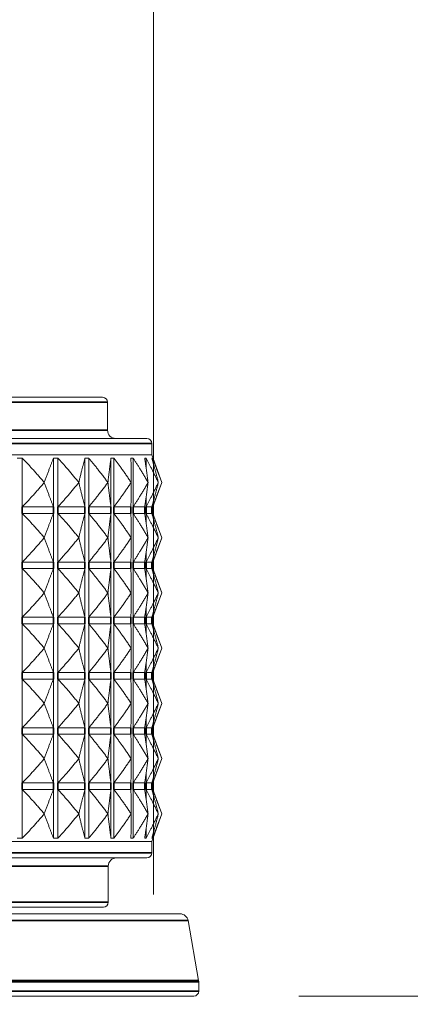
# Model space of a CAD drawing. Units: millimetres. Extents: x 34 to 1228, y -43 to 859.
# Drawn here: x 954 to 978, y 316 to 376 of the extents above; entities that cross this region are included whole.
import ezdxf

# ---------------------------------------------------------------- set-up
doc = ezdxf.new("R2010")
doc.units = ezdxf.units.MM
doc.header["$LTSCALE"] = 4.25
for name, color, linetype, lineweight in [('Dimension (ISO)', 7, 'Continuous', 25), ('Visible (ISO)', 7, 'Continuous', 18), ('Visible Narrow (ISO)', 7, 'Continuous', 35)]:
    doc.layers.add(name, color=color, linetype=linetype, lineweight=lineweight)
doc.styles.add('Samuel Heath (ISO)', font='tahoma.ttf')
doc.dimstyles.new('Samuel Heath (ISO)', dxfattribs={"dimscale": 4.25, "dimtxt": 3, "dimasz": 2.5, "dimexe": 1, "dimexo": 1.5, "dimgap": 0.762, "dimtad": 0, "dimtih": 1, "dimtoh": 1, "dimdec": 4, "dimlfac": 0.03937, "dimrnd": 1e-08, "dimzin": 1, "dimdsep": 46, "dimlunit": 5, "dimtxsty": 'Samuel Heath (ISO)', "dimcen": 0.09, "dimdle": 10, "dimclrd": 256, "dimclre": 256, "dimclrt": 256, "dimazin": 0, "dimtfac": 1, "dimtmove": 0, "dimatfit": 3, "dimfxl": 0, "dimfrac": 2, "dimtolj": 1, "dimtzin": 0, "dimlwd": 15, "dimlwe": 15, "dimarcsym": 0})

# ---------------------------------------------------------------- blocks, each defined once
blk = doc.blocks.new('*D10')
at = {"layer": 'Defpoints', "color": 0, "transparency": 16777216}
for p in [(964.534, 316.378), (961.084, 313.378), (1075.184, 313.378)]:
    blk.add_point(p, dxfattribs=at)
at = {"layer": 'Dimension (ISO)', "lineweight": 15, "transparency": 16777216}
for p, q in [((1075.184, 327.003), (1075.184, 337.628)), ((970.909, 316.378), (1079.434, 316.378)), ((1075.184, 316.378), (1075.184, 313.378)), ((967.459, 313.378), (1079.434, 313.378)), ((1075.184, 302.753), (1075.184, 267.325)), ((1075.184, 267.325), (1064.559, 267.325))]:
    blk.add_line(p, q, dxfattribs=at)
at = {"layer": 'Dimension (ISO)', "transparency": 16777216}
for points in [[(1073.413, 327.003), (1076.954, 327.003), (1075.184, 316.378)], [(1073.413, 302.753), (1076.954, 302.753), (1075.184, 313.378)]]:
    blk.add_solid(points, dxfattribs=at)
at = {"layer": 'Dimension (ISO)', "color": 176, "lineweight": 18, "true_color": 0x000080, "transparency": 16777216, "insert": (1028.084, 284.268), "char_height": 12.75, "attachment_point": 2, "style": 'Samuel Heath (ISO)'}
blk.add_mtext('\\A1;\\fTahoma|b0|i0;\\H12.7500;\\S0^ 1 1\\/2; TO', dxfattribs=at)
blk = doc.blocks.new('*D11')
at = {"layer": 'Defpoints', "color": 0, "transparency": 16777216}
for p in [(918.084, 422.008), (918.084, 316.178), (962.084, 316.178)]:
    blk.add_point(p, dxfattribs=at)
at = {"layer": 'Dimension (ISO)', "lineweight": 15, "transparency": 16777216}
for p, q in [((918.084, 322.553), (918.084, 426.258)), ((962.084, 322.553), (962.084, 426.258)), ((928.709, 422.008), (951.459, 422.008)), ((962.084, 422.008), (990.744, 422.008))]:
    blk.add_line(p, q, dxfattribs=at)
at = {"layer": 'Dimension (ISO)', "transparency": 16777216}
for points in [[(928.709, 423.778), (928.709, 420.237), (918.084, 422.008)], [(951.459, 423.778), (951.459, 420.237), (962.084, 422.008)]]:
    blk.add_solid(points, dxfattribs=at)
at = {"layer": 'Dimension (ISO)', "color": 176, "lineweight": 18, "true_color": 0x000080, "transparency": 16777216, "insert": (1034.272, 440.22), "char_height": 12.75, "attachment_point": 2, "style": 'Samuel Heath (ISO)'}
blk.add_mtext('\\A1;{\\fAIGDT|b0|i0;\\H12.7500;\\ln}\\fTahoma|b0|i0;\\H12.7500;\\S1^ 1 1\\/4;\\fTahoma|b0|i0;\\H12.7500; TO', dxfattribs=at)

msp = doc.modelspace()

# ---------------------------------------------------------------- linework, layer by layer
at = {"layer": 'Visible (ISO)'}
for p, q in [((921.18354, 352.77752), (958.98354, 352.77752)), ((959.28354, 352.47752), (959.28354, 350.77752)), ((918.49449, 350.27752), (961.67259, 350.27752)), ((961.97259, 349.97752), (961.97259, 349.27752)), ((918.19449, 349.27752), (961.97259, 349.27752)), ((954.09608, 349.07752), (954.09608, 346.12038)), ((955.99855, 349.07752), (955.99855, 346.12038)), ((956.26824, 349.07752), (956.26824, 346.12038)), ((957.91105, 349.07752), (957.91105, 346.12038)), ((958.1389, 349.07752), (958.1389, 346.12038)), ((959.49145, 349.07752), (959.49145, 346.12038)), ((959.67323, 349.07752), (959.67323, 346.12038)), ((960.84264, 349.07752), (960.84264, 346.12038)), ((961.62535, 349.07752), (961.62535, 348.52177)), ((961.97259, 349.27752), (962.58354, 347.59895)), ((962.00678, 349.07752), (962.00678, 348.9833)), ((955.44037, 347.59895), (955.44159, 347.59895)), ((957.53651, 347.59895), (957.53757, 347.59895)), ((959.30754, 347.59895), (959.30841, 347.59895)), ((960.72045, 347.59895), (960.72112, 347.59895)), ((961.74895, 347.59895), (961.7494, 347.59895)), ((962.04538, 346.12038), (962.58354, 347.59895)), ((962.37385, 347.59895), (962.37408, 347.59895)), ((961.62535, 346.67613), (961.62535, 346.12038)), ((954.09608, 346.12038), (955.99855, 346.12038)), ((956.26824, 346.12038), (957.91105, 346.12038)), ((958.1389, 346.12038), (959.49145, 346.12038)), ((959.67323, 346.12038), (960.71033, 346.12038)), ((960.84264, 346.12038), (961.54496, 346.12038)), ((961.62535, 346.12038), (961.97981, 346.12038)), ((962.00678, 346.21459), (962.00678, 346.12038)), ((962.00678, 346.12038), (962.04538, 346.12038)), ((962.04538, 346.12038), (962.04538, 345.72038)), ((954.09608, 345.72038), (955.99855, 345.72038)), ((954.09608, 345.72038), (954.09608, 342.76323)), ((955.99855, 345.72038), (955.99855, 342.76323)), ((956.26824, 345.72038), (957.91105, 345.72038)), ((956.26824, 345.72038), (956.26824, 342.76323)), ((957.91105, 345.72038), (957.91105, 342.76323)), ((958.1389, 345.72038), (959.49145, 345.72038)), ((958.1389, 345.72038), (958.1389, 342.76323)), ((959.49145, 345.72038), (959.49145, 342.76323)), ((959.67323, 345.72038), (960.71033, 345.72038)), ((959.67323, 345.72038), (959.67323, 342.76323)), ((960.84264, 345.72038), (961.54496, 345.72038)), ((960.84264, 345.72038), (960.84264, 342.76323)), ((961.62535, 345.72038), (961.97981, 345.72038)), ((961.62535, 345.72038), (961.62535, 345.16463)), ((962.00678, 345.72038), (962.04538, 345.72038)), ((962.00678, 345.72038), (962.00678, 345.62616)), ((962.04538, 345.72038), (962.58354, 344.24181)), ((955.44159, 344.24181), (955.44037, 344.24181)), ((957.53757, 344.24181), (957.53651, 344.24181)), ((959.30841, 344.24181), (959.30754, 344.24181)), ((960.72112, 344.24181), (960.72045, 344.24181)), ((961.7494, 344.24181), (961.74895, 344.24181)), ((962.04538, 342.76323), (962.58354, 344.24181)), ((962.37408, 344.24181), (962.37385, 344.24181)), ((961.62535, 343.31898), (961.62535, 342.76323)), ((954.09608, 342.76323), (955.99855, 342.76323)), ((956.26824, 342.76323), (957.91105, 342.76323)), ((958.1389, 342.76323), (959.49145, 342.76323)), ((959.67323, 342.76323), (960.71033, 342.76323)), ((960.84264, 342.76323), (961.54496, 342.76323)), ((961.62535, 342.76323), (961.97981, 342.76323)), ((962.00678, 342.85745), (962.00678, 342.76323)), ((962.00678, 342.76323), (962.04538, 342.76323)), ((962.04538, 342.76323), (962.04538, 342.36323)), ((954.09608, 342.36323), (955.99855, 342.36323)), ((954.09608, 342.36323), (954.09608, 339.40609)), ((955.99855, 342.36323), (955.99855, 339.40609)), ((956.26824, 342.36323), (957.91105, 342.36323)), ((956.26824, 342.36323), (956.26824, 339.40609)), ((957.91105, 342.36323), (957.91105, 339.40609)), ((958.1389, 342.36323), (959.49145, 342.36323)), ((958.1389, 342.36323), (958.1389, 339.40609)), ((959.49145, 342.36323), (959.49145, 339.40609)), ((959.67323, 342.36323), (960.71033, 342.36323)), ((959.67323, 342.36323), (959.67323, 339.40609)), ((960.84264, 342.36323), (961.54496, 342.36323)), ((960.84264, 342.36323), (960.84264, 339.40609)), ((961.62535, 342.36323), (961.97981, 342.36323)), ((961.62535, 342.36323), (961.62535, 341.80748)), ((962.00678, 342.36323), (962.04538, 342.36323)), ((962.00678, 342.36323), (962.00678, 342.26902)), ((962.04538, 342.36323), (962.58354, 340.88466)), ((955.44159, 340.88466), (955.44037, 340.88466)), ((957.53757, 340.88466), (957.53651, 340.88466)), ((959.30841, 340.88466), (959.30754, 340.88466)), ((960.72112, 340.88466), (960.72045, 340.88466)), ((961.7494, 340.88466), (961.74895, 340.88466)), ((962.04538, 339.40609), (962.58354, 340.88466)), ((962.37408, 340.88466), (962.37385, 340.88466)), ((954.09608, 339.40609), (955.99855, 339.40609)), ((956.26824, 339.40609), (957.91105, 339.40609)), ((958.1389, 339.40609), (959.49145, 339.40609)), ((959.67323, 339.40609), (960.71033, 339.40609)), ((960.84264, 339.40609), (961.54496, 339.40609)), ((961.62535, 339.96184), (961.62535, 339.40609)), ((961.62535, 339.40609), (961.97981, 339.40609)), ((962.00678, 339.50031), (962.00678, 339.40609)), ((962.00678, 339.40609), (962.04538, 339.40609)), ((962.04538, 339.40609), (962.04538, 339.00609)), ((954.09608, 339.00609), (955.99855, 339.00609)), ((954.09608, 339.00609), (954.09608, 336.04895)), ((955.99855, 339.00609), (955.99855, 336.04895)), ((956.26824, 339.00609), (957.91105, 339.00609)), ((956.26824, 339.00609), (956.26824, 336.04895)), ((957.91105, 339.00609), (957.91105, 336.04895)), ((958.1389, 339.00609), (959.49145, 339.00609)), ((958.1389, 339.00609), (958.1389, 336.04895)), ((959.49145, 339.00609), (959.49145, 336.04895)), ((959.67323, 339.00609), (960.71033, 339.00609)), ((959.67323, 339.00609), (959.67323, 336.04895)), ((960.84264, 339.00609), (961.54496, 339.00609)), ((960.84264, 339.00609), (960.84264, 336.04895)), ((961.62535, 339.00609), (961.97981, 339.00609)), ((961.62535, 339.00609), (961.62535, 338.45034)), ((962.00678, 339.00609), (962.04538, 339.00609)), ((962.00678, 339.00609), (962.00678, 338.91188)), ((962.04538, 339.00609), (962.58354, 337.52752)), ((955.44159, 337.52752), (955.44037, 337.52752)), ((957.53757, 337.52752), (957.53651, 337.52752)), ((959.30841, 337.52752), (959.30754, 337.52752)), ((960.72112, 337.52752), (960.72045, 337.52752)), ((961.7494, 337.52752), (961.74895, 337.52752)), ((962.04538, 336.04895), (962.58354, 337.52752)), ((962.37408, 337.52752), (962.37385, 337.52752)), ((961.62535, 336.6047), (961.62535, 336.04895)), ((954.09608, 336.04895), (955.99855, 336.04895)), ((956.26824, 336.04895), (957.91105, 336.04895)), ((958.1389, 336.04895), (959.49145, 336.04895)), ((959.67323, 336.04895), (960.71033, 336.04895)), ((960.84264, 336.04895), (961.54496, 336.04895)), ((961.62535, 336.04895), (961.97981, 336.04895)), ((962.00678, 336.14316), (962.00678, 336.04895)), ((962.00678, 336.04895), (962.04538, 336.04895)), ((962.04538, 336.04895), (962.04538, 335.64895)), ((954.09608, 335.64895), (955.99855, 335.64895)), ((954.09608, 335.64895), (954.09608, 332.69181)), ((955.99855, 335.64895), (955.99855, 332.69181)), ((956.26824, 335.64895), (957.91105, 335.64895)), ((956.26824, 335.64895), (956.26824, 332.69181)), ((957.91105, 335.64895), (957.91105, 332.69181)), ((958.1389, 335.64895), (959.49145, 335.64895)), ((958.1389, 335.64895), (958.1389, 332.69181)), ((959.49145, 335.64895), (959.49145, 332.69181)), ((959.67323, 335.64895), (960.71033, 335.64895)), ((959.67323, 335.64895), (959.67323, 332.69181)), ((960.84264, 335.64895), (961.54496, 335.64895)), ((960.84264, 335.64895), (960.84264, 332.69181)), ((961.62535, 335.64895), (961.97981, 335.64895)), ((961.62535, 335.64895), (961.62535, 335.0932)), ((962.00678, 335.64895), (962.04538, 335.64895)), ((962.00678, 335.64895), (962.00678, 335.55473)), ((962.04538, 335.64895), (962.58354, 334.17038)), ((955.44159, 334.17038), (955.44037, 334.17038)), ((957.53757, 334.17038), (957.53651, 334.17038)), ((959.30841, 334.17038), (959.30754, 334.17038)), ((960.72112, 334.17038), (960.72045, 334.17038)), ((961.7494, 334.17038), (961.74895, 334.17038)), ((962.04538, 332.69181), (962.58354, 334.17038)), ((962.37408, 334.17038), (962.37385, 334.17038)), ((961.62535, 333.24756), (961.62535, 332.69181)), ((954.09608, 332.69181), (955.99855, 332.69181)), ((954.09608, 332.29181), (955.99855, 332.29181)), ((954.09608, 332.29181), (954.09608, 329.33466)), ((955.99855, 332.29181), (955.99855, 329.33466)), ((956.26824, 332.69181), (957.91105, 332.69181)), ((956.26824, 332.29181), (957.91105, 332.29181)), ((956.26824, 332.29181), (956.26824, 329.33466)), ((957.91105, 332.29181), (957.91105, 329.33466)), ((958.1389, 332.69181), (959.49145, 332.69181)), ((958.1389, 332.29181), (959.49145, 332.29181)), ((958.1389, 332.29181), (958.1389, 329.33466)), ((959.49145, 332.29181), (959.49145, 329.33466)), ((959.67323, 332.69181), (960.71033, 332.69181)), ((959.67323, 332.29181), (960.71033, 332.29181)), ((959.67323, 332.29181), (959.67323, 329.33466)), ((960.84264, 332.69181), (961.54496, 332.69181)), ((960.84264, 332.29181), (961.54496, 332.29181)), ((960.84264, 332.29181), (960.84264, 329.33466)), ((961.62535, 332.69181), (961.97981, 332.69181)), ((961.62535, 332.29181), (961.97981, 332.29181)), ((961.62535, 332.29181), (961.62535, 331.73605)), ((962.00678, 332.78602), (962.00678, 332.69181)), ((962.00678, 332.69181), (962.04538, 332.69181)), ((962.00678, 332.29181), (962.04538, 332.29181)), ((962.00678, 332.29181), (962.00678, 332.19759)), ((962.04538, 332.69181), (962.04538, 332.29181)), ((962.04538, 332.29181), (962.58354, 330.81323)), ((955.44159, 330.81323), (955.44037, 330.81323)), ((957.53757, 330.81323), (957.53651, 330.81323)), ((959.30841, 330.81323), (959.30754, 330.81323)), ((960.72112, 330.81323), (960.72045, 330.81323)), ((961.7494, 330.81323), (961.74895, 330.81323)), ((962.04538, 329.33466), (962.58354, 330.81323)), ((962.37408, 330.81323), (962.37385, 330.81323)), ((961.62535, 329.89041), (961.62535, 329.33466)), ((954.09608, 329.33466), (955.99855, 329.33466)), ((956.26824, 329.33466), (957.91105, 329.33466)), ((958.1389, 329.33466), (959.49145, 329.33466)), ((959.67323, 329.33466), (960.71033, 329.33466)), ((960.84264, 329.33466), (961.54496, 329.33466)), ((961.62535, 329.33466), (961.97981, 329.33466)), ((962.00678, 329.42888), (962.00678, 329.33466)), ((962.00678, 329.33466), (962.04538, 329.33466)), ((962.04538, 329.33466), (962.04538, 328.93466)), ((954.09608, 328.93466), (955.99855, 328.93466)), ((954.09608, 328.93466), (954.09608, 325.97752)), ((955.99855, 328.93466), (955.99855, 325.97752)), ((956.26824, 328.93466), (957.91105, 328.93466)), ((956.26824, 328.93466), (956.26824, 325.97752)), ((957.91105, 328.93466), (957.91105, 325.97752)), ((958.1389, 328.93466), (959.49145, 328.93466)), ((958.1389, 328.93466), (958.1389, 325.97752)), ((959.49145, 328.93466), (959.49145, 325.97752)), ((959.67323, 328.93466), (960.71033, 328.93466)), ((959.67323, 328.93466), (959.67323, 325.97752)), ((960.84264, 328.93466), (961.54496, 328.93466)), ((960.84264, 328.93466), (960.84264, 325.97752)), ((961.62535, 328.93466), (961.97981, 328.93466)), ((961.62535, 328.93466), (961.62535, 328.37891)), ((962.00678, 328.93466), (962.04538, 328.93466)), ((962.00678, 328.93466), (962.00678, 328.84045)), ((962.04538, 328.93466), (962.58354, 327.45609)), ((955.44159, 327.45609), (955.44037, 327.45609)), ((957.53757, 327.45609), (957.53651, 327.45609)), ((959.30841, 327.45609), (959.30754, 327.45609)), ((960.72112, 327.45609), (960.72045, 327.45609)), ((961.7494, 327.45609), (961.74895, 327.45609)), ((961.97259, 325.77752), (962.58354, 327.45609)), ((962.37408, 327.45609), (962.37385, 327.45609)), ((961.62535, 326.53327), (961.62535, 325.97752)), ((918.19449, 325.77752), (961.97259, 325.77752)), ((961.97259, 325.77752), (961.97259, 325.07752)), ((962.00678, 326.07173), (962.00678, 325.97752)), ((961.67259, 324.77752), (918.49449, 324.77752)), ((959.33354, 324.27752), (959.33354, 322.07752)), ((959.03354, 321.77752), (921.13354, 321.77752)), ((916.47603, 321.37752), (963.69104, 321.37752)), ((964.18345, 320.96434), (964.82594, 317.3206)), ((964.83354, 317.23378), (964.83354, 316.67752)), ((964.53354, 316.37752), (915.63354, 316.37752))]:
    msp.add_line(p, q, dxfattribs=at)
for centre, radius, start, end in [((958.98354, 352.47752), 0.3, 0, 90), ((959.78354, 350.77752), 0.5, 180, 270), ((961.67259, 349.97752), 0.3, 0, 90), ((961.67259, 325.07752), 0.3, 270, 0), ((959.83354, 324.27752), 0.5, 90, 180), ((959.03354, 322.07752), 0.3, 270, 0), ((963.69104, 320.87752), 0.5, 10, 90), ((964.33354, 317.23378), 0.5, 0, 10), ((964.53354, 316.67752), 0.3, 270, 0)]:
    msp.add_arc(centre, radius, start, end, dxfattribs=at)
for points, weights in [([(953.78958, 349.07752), (953.94283, 349.0824), (954.09608, 349.07752)], [1.01225231534, 1.01229327341, 1.01225231534]), ([(954.09608, 349.07752), (954.76009, 348.40079), (955.44037, 347.59895)], [1, 1.00051245702, 1]), ([(955.44159, 347.59895), (955.72344, 348.40079), (955.99855, 349.07752)], [1, 1.00051245702, 1]), ([(955.99855, 349.07752), (956.13339, 349.0824), (956.26824, 349.07752)], [1.01225231534, 1.01229327341, 1.01225231534]), ([(956.26824, 349.07752), (956.8947, 348.40079), (957.53651, 347.59895)], [1, 1.00051245702, 1]), ([(957.53757, 347.59895), (957.72657, 348.40079), (957.91105, 349.07752)], [1, 1.00051245702, 1]), ([(957.91105, 349.07752), (958.02497, 349.0824), (958.1389, 349.07752)], [1.01225231534, 1.01229327341, 1.01225231534]), ([(958.1389, 349.07752), (958.71615, 348.40079), (959.30754, 347.59895)], [1, 1.00051245702, 1]), ([(959.30841, 347.59895), (959.40104, 348.40079), (959.49145, 349.07752)], [1, 1.00051245702, 1]), ([(959.49145, 349.07752), (959.58234, 349.0824), (959.67323, 349.07752)], [1.01225231534, 1.01229327341, 1.01225231534]), ([(959.67323, 349.07752), (960.19051, 348.40079), (960.72045, 347.59895)], [1, 1.00051245702, 1]), ([(960.71033, 349.07752), (960.77649, 349.0824), (960.84264, 349.07752)], [1.01225231534, 1.01229327341, 1.01225231534]), ([(960.72112, 347.59895), (960.71566, 348.40079), (960.71033, 349.07752)], [1, 1.00051245702, 1]), ([(960.84264, 349.07752), (961.29031, 348.40079), (961.74895, 347.59895)], [1, 1.00051245702, 1]), ([(961.54496, 349.07752), (961.58516, 349.0824), (961.62535, 349.07752)], [1.01225231534, 1.01229327341, 1.01225231534]), ([(961.7494, 347.59895), (961.64594, 348.40079), (961.54496, 349.07752)], [1, 1.00051245702, 1]), ([(961.62535, 349.07752), (961.99507, 348.40079), (962.37385, 347.59895)], [1, 1.00051245702, 1]), ([(961.97981, 349.07752), (961.99329, 349.0824), (962.00678, 349.07752)], [1.01225231534, 1.01229327341, 1.01225231534]), ([(962.37408, 347.59895), (962.17456, 348.40079), (961.97981, 349.07752)], [1, 1.00051245702, 1]), ([(962.00678, 349.07752), (962.29167, 348.40079), (962.58354, 347.59895)], [1, 1.00051245702, 1]), ([(955.44037, 347.59895), (954.76009, 346.79711), (954.09608, 346.12038)], [1, 1.00051245702, 1]), ([(955.99855, 346.12038), (955.72344, 346.79711), (955.44159, 347.59895)], [1, 1.00051245702, 1]), ([(957.53651, 347.59895), (956.8947, 346.79711), (956.26824, 346.12038)], [1, 1.00051245702, 1]), ([(957.91105, 346.12038), (957.72657, 346.79711), (957.53757, 347.59895)], [1, 1.00051245702, 1]), ([(959.30754, 347.59895), (958.71615, 346.79711), (958.1389, 346.12038)], [1, 1.00051245702, 1]), ([(959.49145, 346.12038), (959.40104, 346.79711), (959.30841, 347.59895)], [1, 1.00051245702, 1]), ([(960.72045, 347.59895), (960.19051, 346.79711), (959.67323, 346.12038)], [1, 1.00051245702, 1]), ([(960.71033, 346.12038), (960.71566, 346.79711), (960.72112, 347.59895)], [1, 1.00051245702, 1]), ([(961.74895, 347.59895), (961.29031, 346.79711), (960.84264, 346.12038)], [1, 1.00051245702, 1]), ([(961.54496, 346.12038), (961.64594, 346.79711), (961.7494, 347.59895)], [1, 1.00051245702, 1]), ([(962.37385, 347.59895), (961.99507, 346.79711), (961.62535, 346.12038)], [1, 1.00051245702, 1]), ([(961.97981, 346.12038), (962.17456, 346.79711), (962.37408, 347.59895)], [1, 1.00051245702, 1]), ([(962.58354, 347.59895), (962.29167, 346.79711), (962.00678, 346.12038)], [1, 1.00051245702, 1]), ([(954.09608, 345.72038), (954.76009, 345.04364), (955.44037, 344.24181)], [1, 1.00051245702, 1]), ([(955.44159, 344.24181), (955.72344, 345.04364), (955.99855, 345.72038)], [1, 1.00051245702, 1]), ([(956.26824, 345.72038), (956.8947, 345.04364), (957.53651, 344.24181)], [1, 1.00051245702, 1]), ([(957.53757, 344.24181), (957.72657, 345.04364), (957.91105, 345.72038)], [1, 1.00051245702, 1]), ([(958.1389, 345.72038), (958.71615, 345.04364), (959.30754, 344.24181)], [1, 1.00051245702, 1]), ([(959.30841, 344.24181), (959.40104, 345.04364), (959.49145, 345.72038)], [1, 1.00051245702, 1]), ([(959.67323, 345.72038), (960.19051, 345.04364), (960.72045, 344.24181)], [1, 1.00051245702, 1]), ([(960.72112, 344.24181), (960.71566, 345.04364), (960.71033, 345.72038)], [1, 1.00051245702, 1]), ([(960.84264, 345.72038), (961.29031, 345.04364), (961.74895, 344.24181)], [1, 1.00051245702, 1]), ([(961.7494, 344.24181), (961.64594, 345.04364), (961.54496, 345.72038)], [1, 1.00051245702, 1]), ([(961.62535, 345.72038), (961.99507, 345.04364), (962.37385, 344.24181)], [1, 1.00051245702, 1]), ([(962.37408, 344.24181), (962.17456, 345.04364), (961.97981, 345.72038)], [1, 1.00051245702, 1]), ([(962.00678, 345.72038), (962.29167, 345.04364), (962.58354, 344.24181)], [1, 1.00051245702, 1]), ([(955.44037, 344.24181), (954.76009, 343.43997), (954.09608, 342.76323)], [1, 1.00051245702, 1]), ([(955.99855, 342.76323), (955.72344, 343.43997), (955.44159, 344.24181)], [1, 1.00051245702, 1]), ([(957.53651, 344.24181), (956.8947, 343.43997), (956.26824, 342.76323)], [1, 1.00051245702, 1]), ([(957.91105, 342.76323), (957.72657, 343.43997), (957.53757, 344.24181)], [1, 1.00051245702, 1]), ([(959.30754, 344.24181), (958.71615, 343.43997), (958.1389, 342.76323)], [1, 1.00051245702, 1]), ([(959.49145, 342.76323), (959.40104, 343.43997), (959.30841, 344.24181)], [1, 1.00051245702, 1]), ([(960.72045, 344.24181), (960.19051, 343.43997), (959.67323, 342.76323)], [1, 1.00051245702, 1]), ([(960.71033, 342.76323), (960.71566, 343.43997), (960.72112, 344.24181)], [1, 1.00051245702, 1]), ([(961.74895, 344.24181), (961.29031, 343.43997), (960.84264, 342.76323)], [1, 1.00051245702, 1]), ([(961.54496, 342.76323), (961.64594, 343.43997), (961.7494, 344.24181)], [1, 1.00051245702, 1]), ([(962.37385, 344.24181), (961.99507, 343.43997), (961.62535, 342.76323)], [1, 1.00051245702, 1]), ([(961.97981, 342.76323), (962.17456, 343.43997), (962.37408, 344.24181)], [1, 1.00051245702, 1]), ([(962.58354, 344.24181), (962.29167, 343.43997), (962.00678, 342.76323)], [1, 1.00051245702, 1]), ([(954.09608, 342.36323), (954.76009, 341.6865), (955.44037, 340.88466)], [1, 1.00051245702, 1]), ([(955.44159, 340.88466), (955.72344, 341.6865), (955.99855, 342.36323)], [1, 1.00051245702, 1]), ([(956.26824, 342.36323), (956.8947, 341.6865), (957.53651, 340.88466)], [1, 1.00051245702, 1]), ([(957.53757, 340.88466), (957.72657, 341.6865), (957.91105, 342.36323)], [1, 1.00051245702, 1]), ([(958.1389, 342.36323), (958.71615, 341.6865), (959.30754, 340.88466)], [1, 1.00051245702, 1]), ([(959.30841, 340.88466), (959.40104, 341.6865), (959.49145, 342.36323)], [1, 1.00051245702, 1]), ([(959.67323, 342.36323), (960.19051, 341.6865), (960.72045, 340.88466)], [1, 1.00051245702, 1]), ([(960.72112, 340.88466), (960.71566, 341.6865), (960.71033, 342.36323)], [1, 1.00051245702, 1]), ([(960.84264, 342.36323), (961.29031, 341.6865), (961.74895, 340.88466)], [1, 1.00051245702, 1]), ([(961.7494, 340.88466), (961.64594, 341.6865), (961.54496, 342.36323)], [1, 1.00051245702, 1]), ([(961.62535, 342.36323), (961.99507, 341.6865), (962.37385, 340.88466)], [1, 1.00051245702, 1]), ([(962.37408, 340.88466), (962.17456, 341.6865), (961.97981, 342.36323)], [1, 1.00051245702, 1]), ([(962.00678, 342.36323), (962.29167, 341.6865), (962.58354, 340.88466)], [1, 1.00051245702, 1]), ([(955.44037, 340.88466), (954.76009, 340.08282), (954.09608, 339.40609)], [1, 1.00051245702, 1]), ([(955.99855, 339.40609), (955.72344, 340.08282), (955.44159, 340.88466)], [1, 1.00051245702, 1]), ([(957.53651, 340.88466), (956.8947, 340.08282), (956.26824, 339.40609)], [1, 1.00051245702, 1]), ([(957.91105, 339.40609), (957.72657, 340.08282), (957.53757, 340.88466)], [1, 1.00051245702, 1]), ([(959.30754, 340.88466), (958.71615, 340.08282), (958.1389, 339.40609)], [1, 1.00051245702, 1]), ([(959.49145, 339.40609), (959.40104, 340.08282), (959.30841, 340.88466)], [1, 1.00051245702, 1]), ([(960.72045, 340.88466), (960.19051, 340.08282), (959.67323, 339.40609)], [1, 1.00051245702, 1]), ([(960.71033, 339.40609), (960.71566, 340.08282), (960.72112, 340.88466)], [1, 1.00051245702, 1]), ([(961.74895, 340.88466), (961.29031, 340.08282), (960.84264, 339.40609)], [1, 1.00051245702, 1]), ([(961.54496, 339.40609), (961.64594, 340.08282), (961.7494, 340.88466)], [1, 1.00051245702, 1]), ([(962.37385, 340.88466), (961.99507, 340.08282), (961.62535, 339.40609)], [1, 1.00051245702, 1]), ([(961.97981, 339.40609), (962.17456, 340.08282), (962.37408, 340.88466)], [1, 1.00051245702, 1]), ([(962.58354, 340.88466), (962.29167, 340.08282), (962.00678, 339.40609)], [1, 1.00051245702, 1]), ([(954.09608, 339.00609), (954.76009, 338.32936), (955.44037, 337.52752)], [1, 1.00051245702, 1]), ([(955.44159, 337.52752), (955.72344, 338.32936), (955.99855, 339.00609)], [1, 1.00051245702, 1]), ([(956.26824, 339.00609), (956.8947, 338.32936), (957.53651, 337.52752)], [1, 1.00051245702, 1]), ([(957.53757, 337.52752), (957.72657, 338.32936), (957.91105, 339.00609)], [1, 1.00051245702, 1]), ([(958.1389, 339.00609), (958.71615, 338.32936), (959.30754, 337.52752)], [1, 1.00051245702, 1]), ([(959.30841, 337.52752), (959.40104, 338.32936), (959.49145, 339.00609)], [1, 1.00051245702, 1]), ([(959.67323, 339.00609), (960.19051, 338.32936), (960.72045, 337.52752)], [1, 1.00051245702, 1]), ([(960.72112, 337.52752), (960.71566, 338.32936), (960.71033, 339.00609)], [1, 1.00051245702, 1]), ([(960.84264, 339.00609), (961.29031, 338.32936), (961.74895, 337.52752)], [1, 1.00051245702, 1]), ([(961.7494, 337.52752), (961.64594, 338.32936), (961.54496, 339.00609)], [1, 1.00051245702, 1]), ([(961.62535, 339.00609), (961.99507, 338.32936), (962.37385, 337.52752)], [1, 1.00051245702, 1]), ([(962.37408, 337.52752), (962.17456, 338.32936), (961.97981, 339.00609)], [1, 1.00051245702, 1]), ([(962.00678, 339.00609), (962.29167, 338.32936), (962.58354, 337.52752)], [1, 1.00051245702, 1]), ([(955.44037, 337.52752), (954.76009, 336.72568), (954.09608, 336.04895)], [1, 1.00051245702, 1]), ([(955.99855, 336.04895), (955.72344, 336.72568), (955.44159, 337.52752)], [1, 1.00051245702, 1]), ([(957.53651, 337.52752), (956.8947, 336.72568), (956.26824, 336.04895)], [1, 1.00051245702, 1]), ([(957.91105, 336.04895), (957.72657, 336.72568), (957.53757, 337.52752)], [1, 1.00051245702, 1]), ([(959.30754, 337.52752), (958.71615, 336.72568), (958.1389, 336.04895)], [1, 1.00051245702, 1]), ([(959.49145, 336.04895), (959.40104, 336.72568), (959.30841, 337.52752)], [1, 1.00051245702, 1]), ([(960.72045, 337.52752), (960.19051, 336.72568), (959.67323, 336.04895)], [1, 1.00051245702, 1]), ([(960.71033, 336.04895), (960.71566, 336.72568), (960.72112, 337.52752)], [1, 1.00051245702, 1]), ([(961.74895, 337.52752), (961.29031, 336.72568), (960.84264, 336.04895)], [1, 1.00051245702, 1]), ([(961.54496, 336.04895), (961.64594, 336.72568), (961.7494, 337.52752)], [1, 1.00051245702, 1]), ([(962.37385, 337.52752), (961.99507, 336.72568), (961.62535, 336.04895)], [1, 1.00051245702, 1]), ([(961.97981, 336.04895), (962.17456, 336.72568), (962.37408, 337.52752)], [1, 1.00051245702, 1]), ([(962.58354, 337.52752), (962.29167, 336.72568), (962.00678, 336.04895)], [1, 1.00051245702, 1]), ([(954.09608, 335.64895), (954.76009, 334.97221), (955.44037, 334.17038)], [1, 1.00051245702, 1]), ([(955.44159, 334.17038), (955.72344, 334.97221), (955.99855, 335.64895)], [1, 1.00051245702, 1]), ([(956.26824, 335.64895), (956.8947, 334.97221), (957.53651, 334.17038)], [1, 1.00051245702, 1]), ([(957.53757, 334.17038), (957.72657, 334.97221), (957.91105, 335.64895)], [1, 1.00051245702, 1]), ([(958.1389, 335.64895), (958.71615, 334.97221), (959.30754, 334.17038)], [1, 1.00051245702, 1]), ([(959.30841, 334.17038), (959.40104, 334.97221), (959.49145, 335.64895)], [1, 1.00051245702, 1]), ([(959.67323, 335.64895), (960.19051, 334.97221), (960.72045, 334.17038)], [1, 1.00051245702, 1]), ([(960.72112, 334.17038), (960.71566, 334.97221), (960.71033, 335.64895)], [1, 1.00051245702, 1]), ([(960.84264, 335.64895), (961.29031, 334.97221), (961.74895, 334.17038)], [1, 1.00051245702, 1]), ([(961.7494, 334.17038), (961.64594, 334.97221), (961.54496, 335.64895)], [1, 1.00051245702, 1]), ([(961.62535, 335.64895), (961.99507, 334.97221), (962.37385, 334.17038)], [1, 1.00051245702, 1]), ([(962.37408, 334.17038), (962.17456, 334.97221), (961.97981, 335.64895)], [1, 1.00051245702, 1]), ([(962.00678, 335.64895), (962.29167, 334.97221), (962.58354, 334.17038)], [1, 1.00051245702, 1]), ([(955.44037, 334.17038), (954.76009, 333.36854), (954.09608, 332.69181)], [1, 1.00051245702, 1]), ([(955.99855, 332.69181), (955.72344, 333.36854), (955.44159, 334.17038)], [1, 1.00051245702, 1]), ([(957.53651, 334.17038), (956.8947, 333.36854), (956.26824, 332.69181)], [1, 1.00051245702, 1]), ([(957.91105, 332.69181), (957.72657, 333.36854), (957.53757, 334.17038)], [1, 1.00051245702, 1]), ([(959.30754, 334.17038), (958.71615, 333.36854), (958.1389, 332.69181)], [1, 1.00051245702, 1]), ([(959.49145, 332.69181), (959.40104, 333.36854), (959.30841, 334.17038)], [1, 1.00051245702, 1]), ([(960.72045, 334.17038), (960.19051, 333.36854), (959.67323, 332.69181)], [1, 1.00051245702, 1]), ([(960.71033, 332.69181), (960.71566, 333.36854), (960.72112, 334.17038)], [1, 1.00051245702, 1]), ([(961.74895, 334.17038), (961.29031, 333.36854), (960.84264, 332.69181)], [1, 1.00051245702, 1]), ([(961.54496, 332.69181), (961.64594, 333.36854), (961.7494, 334.17038)], [1, 1.00051245702, 1]), ([(962.37385, 334.17038), (961.99507, 333.36854), (961.62535, 332.69181)], [1, 1.00051245702, 1]), ([(961.97981, 332.69181), (962.17456, 333.36854), (962.37408, 334.17038)], [1, 1.00051245702, 1]), ([(962.58354, 334.17038), (962.29167, 333.36854), (962.00678, 332.69181)], [1, 1.00051245702, 1]), ([(954.09608, 332.29181), (954.76009, 331.61507), (955.44037, 330.81323)], [1, 1.00051245702, 1]), ([(955.44159, 330.81323), (955.72344, 331.61507), (955.99855, 332.29181)], [1, 1.00051245702, 1]), ([(956.26824, 332.29181), (956.8947, 331.61507), (957.53651, 330.81323)], [1, 1.00051245702, 1]), ([(957.53757, 330.81323), (957.72657, 331.61507), (957.91105, 332.29181)], [1, 1.00051245702, 1]), ([(958.1389, 332.29181), (958.71615, 331.61507), (959.30754, 330.81323)], [1, 1.00051245702, 1]), ([(959.30841, 330.81323), (959.40104, 331.61507), (959.49145, 332.29181)], [1, 1.00051245702, 1]), ([(959.67323, 332.29181), (960.19051, 331.61507), (960.72045, 330.81323)], [1, 1.00051245702, 1]), ([(960.72112, 330.81323), (960.71566, 331.61507), (960.71033, 332.29181)], [1, 1.00051245702, 1]), ([(960.84264, 332.29181), (961.29031, 331.61507), (961.74895, 330.81323)], [1, 1.00051245702, 1]), ([(961.7494, 330.81323), (961.64594, 331.61507), (961.54496, 332.29181)], [1, 1.00051245702, 1]), ([(961.62535, 332.29181), (961.99507, 331.61507), (962.37385, 330.81323)], [1, 1.00051245702, 1]), ([(962.37408, 330.81323), (962.17456, 331.61507), (961.97981, 332.29181)], [1, 1.00051245702, 1]), ([(962.00678, 332.29181), (962.29167, 331.61507), (962.58354, 330.81323)], [1, 1.00051245702, 1]), ([(955.44037, 330.81323), (954.76009, 330.0114), (954.09608, 329.33466)], [1, 1.00051245702, 1]), ([(955.99855, 329.33466), (955.72344, 330.0114), (955.44159, 330.81323)], [1, 1.00051245702, 1]), ([(957.53651, 330.81323), (956.8947, 330.0114), (956.26824, 329.33466)], [1, 1.00051245702, 1]), ([(957.91105, 329.33466), (957.72657, 330.0114), (957.53757, 330.81323)], [1, 1.00051245702, 1]), ([(959.30754, 330.81323), (958.71615, 330.0114), (958.1389, 329.33466)], [1, 1.00051245702, 1]), ([(959.49145, 329.33466), (959.40104, 330.0114), (959.30841, 330.81323)], [1, 1.00051245702, 1]), ([(960.72045, 330.81323), (960.19051, 330.0114), (959.67323, 329.33466)], [1, 1.00051245702, 1]), ([(960.71033, 329.33466), (960.71566, 330.0114), (960.72112, 330.81323)], [1, 1.00051245702, 1]), ([(961.74895, 330.81323), (961.29031, 330.0114), (960.84264, 329.33466)], [1, 1.00051245702, 1]), ([(961.54496, 329.33466), (961.64594, 330.0114), (961.7494, 330.81323)], [1, 1.00051245702, 1]), ([(962.37385, 330.81323), (961.99507, 330.0114), (961.62535, 329.33466)], [1, 1.00051245702, 1]), ([(961.97981, 329.33466), (962.17456, 330.0114), (962.37408, 330.81323)], [1, 1.00051245702, 1]), ([(962.58354, 330.81323), (962.29167, 330.0114), (962.00678, 329.33466)], [1, 1.00051245702, 1]), ([(954.09608, 328.93466), (954.76009, 328.25793), (955.44037, 327.45609)], [1, 1.00051245702, 1]), ([(955.44159, 327.45609), (955.72344, 328.25793), (955.99855, 328.93466)], [1, 1.00051245702, 1]), ([(956.26824, 328.93466), (956.8947, 328.25793), (957.53651, 327.45609)], [1, 1.00051245702, 1]), ([(957.53757, 327.45609), (957.72657, 328.25793), (957.91105, 328.93466)], [1, 1.00051245702, 1]), ([(958.1389, 328.93466), (958.71615, 328.25793), (959.30754, 327.45609)], [1, 1.00051245702, 1]), ([(959.30841, 327.45609), (959.40104, 328.25793), (959.49145, 328.93466)], [1, 1.00051245702, 1]), ([(959.67323, 328.93466), (960.19051, 328.25793), (960.72045, 327.45609)], [1, 1.00051245702, 1]), ([(960.72112, 327.45609), (960.71566, 328.25793), (960.71033, 328.93466)], [1, 1.00051245702, 1]), ([(960.84264, 328.93466), (961.29031, 328.25793), (961.74895, 327.45609)], [1, 1.00051245702, 1]), ([(961.7494, 327.45609), (961.64594, 328.25793), (961.54496, 328.93466)], [1, 1.00051245702, 1]), ([(961.62535, 328.93466), (961.99507, 328.25793), (962.37385, 327.45609)], [1, 1.00051245702, 1]), ([(962.37408, 327.45609), (962.17456, 328.25793), (961.97981, 328.93466)], [1, 1.00051245702, 1]), ([(962.00678, 328.93466), (962.29167, 328.25793), (962.58354, 327.45609)], [1, 1.00051245702, 1]), ([(955.44037, 327.45609), (954.76009, 326.65425), (954.09608, 325.97752)], [1, 1.00051245702, 1]), ([(955.99855, 325.97752), (955.72344, 326.65425), (955.44159, 327.45609)], [1, 1.00051245702, 1]), ([(957.53651, 327.45609), (956.8947, 326.65425), (956.26824, 325.97752)], [1, 1.00051245702, 1]), ([(957.91105, 325.97752), (957.72657, 326.65425), (957.53757, 327.45609)], [1, 1.00051245702, 1]), ([(959.30754, 327.45609), (958.71615, 326.65425), (958.1389, 325.97752)], [1, 1.00051245702, 1]), ([(959.49145, 325.97752), (959.40104, 326.65425), (959.30841, 327.45609)], [1, 1.00051245702, 1]), ([(960.72045, 327.45609), (960.19051, 326.65425), (959.67323, 325.97752)], [1, 1.00051245702, 1]), ([(960.71033, 325.97752), (960.71566, 326.65425), (960.72112, 327.45609)], [1, 1.00051245702, 1]), ([(961.74895, 327.45609), (961.29031, 326.65425), (960.84264, 325.97752)], [1, 1.00051245702, 1]), ([(961.54496, 325.97752), (961.64594, 326.65425), (961.7494, 327.45609)], [1, 1.00051245702, 1]), ([(962.37385, 327.45609), (961.99507, 326.65425), (961.62535, 325.97752)], [1, 1.00051245702, 1]), ([(961.97981, 325.97752), (962.17456, 326.65425), (962.37408, 327.45609)], [1, 1.00051245702, 1]), ([(962.58354, 327.45609), (962.29167, 326.65425), (962.00678, 325.97752)], [1, 1.00051245702, 1]), ([(954.09608, 325.97752), (953.94283, 325.97264), (953.78958, 325.97752)], [1.01225231534, 1.01229327341, 1.01225231534]), ([(956.26824, 325.97752), (956.13339, 325.97264), (955.99855, 325.97752)], [1.01225231534, 1.01229327341, 1.01225231534]), ([(958.1389, 325.97752), (958.02497, 325.97264), (957.91105, 325.97752)], [1.01225231534, 1.01229327341, 1.01225231534]), ([(959.67323, 325.97752), (959.58234, 325.97264), (959.49145, 325.97752)], [1.01225231534, 1.01229327341, 1.01225231534]), ([(960.84264, 325.97752), (960.77649, 325.97264), (960.71033, 325.97752)], [1.01225231534, 1.01229327341, 1.01225231534]), ([(961.62535, 325.97752), (961.58516, 325.97264), (961.54496, 325.97752)], [1.01225231534, 1.01229327341, 1.01225231534]), ([(962.00678, 325.97752), (961.99329, 325.97264), (961.97981, 325.97752)], [1.01225231534, 1.01229327341, 1.01225231534])]:
    msp.add_rational_spline(points, weights, degree=2, dxfattribs=at)
at = {"layer": 'Visible Narrow (ISO)'}
for p, q in [((959.28354, 352.47752), (920.88354, 352.47752)), ((920.88354, 350.77752), (959.28354, 350.77752)), ((961.97259, 349.97752), (918.19449, 349.97752)), ((954.09608, 346.12038), (954.09608, 345.72038)), ((955.99855, 345.72038), (955.99855, 346.12038)), ((956.26824, 346.12038), (956.26824, 345.72038)), ((957.91105, 345.72038), (957.91105, 346.12038)), ((958.1389, 346.12038), (958.1389, 345.72038)), ((959.49145, 345.72038), (959.49145, 346.12038)), ((959.67323, 346.12038), (959.67323, 345.72038)), ((960.71033, 345.72038), (960.71033, 346.12038)), ((960.84264, 346.12038), (960.84264, 345.72038)), ((961.54496, 345.72038), (961.54496, 346.12038)), ((961.62535, 346.12038), (961.62535, 345.72038)), ((961.97981, 345.72038), (961.97981, 346.12038)), ((962.00678, 346.12038), (962.00678, 345.72038)), ((954.09608, 342.76323), (954.09608, 342.36323)), ((955.99855, 342.36323), (955.99855, 342.76323)), ((956.26824, 342.76323), (956.26824, 342.36323)), ((957.91105, 342.36323), (957.91105, 342.76323)), ((958.1389, 342.76323), (958.1389, 342.36323)), ((959.49145, 342.36323), (959.49145, 342.76323)), ((959.67323, 342.76323), (959.67323, 342.36323)), ((960.71033, 342.36323), (960.71033, 342.76323)), ((960.84264, 342.76323), (960.84264, 342.36323)), ((961.54496, 342.36323), (961.54496, 342.76323)), ((961.62535, 342.76323), (961.62535, 342.36323)), ((961.97981, 342.36323), (961.97981, 342.76323)), ((962.00678, 342.76323), (962.00678, 342.36323)), ((954.09608, 339.40609), (954.09608, 339.00609)), ((955.99855, 339.00609), (955.99855, 339.40609)), ((956.26824, 339.40609), (956.26824, 339.00609)), ((957.91105, 339.00609), (957.91105, 339.40609)), ((958.1389, 339.40609), (958.1389, 339.00609)), ((959.49145, 339.00609), (959.49145, 339.40609)), ((959.67323, 339.40609), (959.67323, 339.00609)), ((960.71033, 339.00609), (960.71033, 339.40609)), ((960.84264, 339.40609), (960.84264, 339.00609)), ((961.54496, 339.00609), (961.54496, 339.40609)), ((961.62535, 339.40609), (961.62535, 339.00609)), ((961.97981, 339.00609), (961.97981, 339.40609)), ((962.00678, 339.40609), (962.00678, 339.00609)), ((954.09608, 336.04895), (954.09608, 335.64895)), ((955.99855, 335.64895), (955.99855, 336.04895)), ((956.26824, 336.04895), (956.26824, 335.64895)), ((957.91105, 335.64895), (957.91105, 336.04895)), ((958.1389, 336.04895), (958.1389, 335.64895)), ((959.49145, 335.64895), (959.49145, 336.04895)), ((959.67323, 336.04895), (959.67323, 335.64895)), ((960.71033, 335.64895), (960.71033, 336.04895)), ((960.84264, 336.04895), (960.84264, 335.64895)), ((961.54496, 335.64895), (961.54496, 336.04895)), ((961.62535, 336.04895), (961.62535, 335.64895)), ((961.97981, 335.64895), (961.97981, 336.04895)), ((962.00678, 336.04895), (962.00678, 335.64895)), ((954.09608, 332.69181), (954.09608, 332.29181)), ((955.99855, 332.29181), (955.99855, 332.69181)), ((956.26824, 332.69181), (956.26824, 332.29181)), ((957.91105, 332.29181), (957.91105, 332.69181)), ((958.1389, 332.69181), (958.1389, 332.29181)), ((959.49145, 332.29181), (959.49145, 332.69181)), ((959.67323, 332.69181), (959.67323, 332.29181)), ((960.71033, 332.29181), (960.71033, 332.69181)), ((960.84264, 332.69181), (960.84264, 332.29181)), ((961.54496, 332.29181), (961.54496, 332.69181)), ((961.62535, 332.69181), (961.62535, 332.29181)), ((961.97981, 332.29181), (961.97981, 332.69181)), ((962.00678, 332.69181), (962.00678, 332.29181)), ((954.09608, 329.33466), (954.09608, 328.93466)), ((955.99855, 328.93466), (955.99855, 329.33466)), ((956.26824, 329.33466), (956.26824, 328.93466)), ((957.91105, 328.93466), (957.91105, 329.33466)), ((958.1389, 329.33466), (958.1389, 328.93466)), ((959.49145, 328.93466), (959.49145, 329.33466)), ((959.67323, 329.33466), (959.67323, 328.93466)), ((960.71033, 328.93466), (960.71033, 329.33466)), ((960.84264, 329.33466), (960.84264, 328.93466)), ((961.54496, 328.93466), (961.54496, 329.33466)), ((961.62535, 329.33466), (961.62535, 328.93466)), ((961.97981, 328.93466), (961.97981, 329.33466)), ((962.00678, 329.33466), (962.00678, 328.93466)), ((918.19449, 325.07752), (961.97259, 325.07752)), ((959.33354, 324.27752), (920.83354, 324.27752)), ((920.83354, 322.07752), (959.33354, 322.07752)), ((964.18345, 320.96434), (915.98362, 320.96434)), ((964.83354, 317.23378), (915.33354, 317.23378)), ((915.34113, 317.3206), (964.82594, 317.3206)), ((915.33354, 316.67752), (964.83354, 316.67752))]:
    msp.add_line(p, q, dxfattribs=at)

# ---------------------------------------------------------------- dimensions: what is measured, and where the dimension line sits
at = {"layer": 'Dimension (ISO)', "lineweight": 18}
for base, p1, p2, angle, text, override, picture, middle in [((918.08354, 422.00759), (962.08354, 316.17752), (918.08354, 316.17752), 180, '{\\fAIGDT|b0|i0;\\H12.7500;\\ln}\\fTahoma|b0|i0;\\H12.7500;<>\\fTahoma|b0|i0;\\H12.7500; TO', {"dimgap": 0.762, "dimtih": 0, "dimtoh": 0, "dimdec": 4, "dimlfac": 0.03937, "dimtol": 0, "dimlim": 1, "dimtp": -0.669291, "dimtm": 0.433071, "dimtdec": 2, "dimtofl": 0, "dimatfit": 2}, '*D11', (1034.27215, 422.00759)), ((1075.18352, 313.37752), (964.53354, 316.37752), (961.08354, 313.37752), 90, '\\fTahoma|b0|i0;\\H12.7500;<> TO', {"dimgap": 0.762, "dimdec": 4, "dimlfac": 0.03937, "dimtol": 0, "dimlim": 1, "dimtp": -0.11811, "dimtm": -1.456693, "dimtdec": 2, "dimtofl": 1, "dimatfit": 1}, '*D10', (1028.08354, 267.32467))]:
    dim = msp.add_linear_dim(base=base, p1=p1, p2=p2, angle=angle, text=text, dimstyle='Samuel Heath (ISO)', override=override, dxfattribs=at)
    dim.commit()
    dim.dimension.update_dxf_attribs({"geometry": picture, "text_midpoint": middle, "dimtype": 160})

doc.saveas('drawing.dxf')
